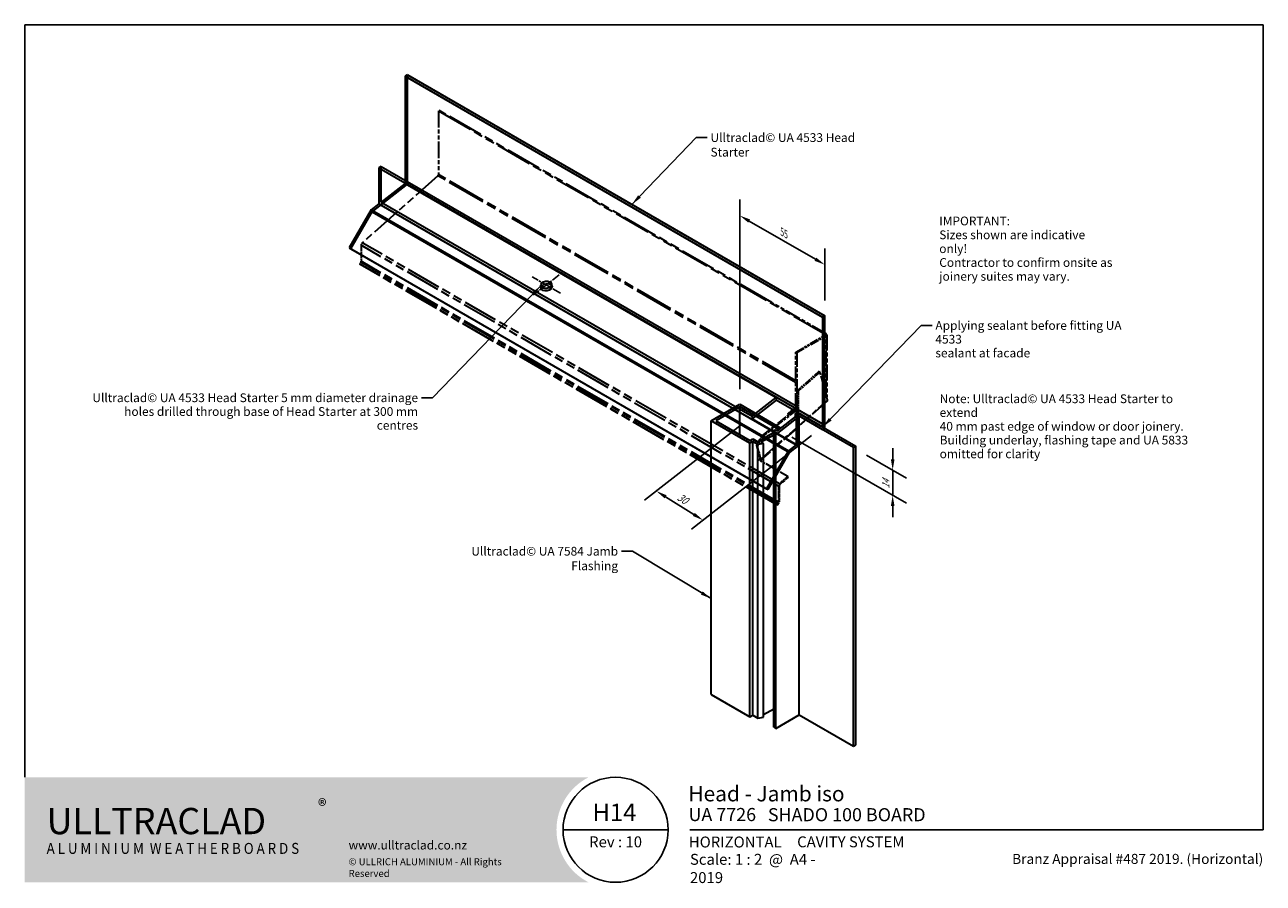
# Model space of a CAD drawing. Units: millimetres. Extents: x 14 to 580, y 14 to 406.
import ezdxf

# ---------------------------------------------------------------- set-up
doc = ezdxf.new("R2010")
doc.units = ezdxf.units.MM
doc.header["$LTSCALE"] = 2
doc.linetypes.add('CHAIN', pattern=[0.35429999999999995, 0.2362, -0.0295, 0.0591, -0.0295])
doc.linetypes.add('DOUBLE_DASH_CHAIN', pattern=[1.2403, 0.6614, -0.0827, 0.1654, -0.0827, 0.1654, -0.0827])
for name, color, linetype, lineweight in [('Border (ISO)', 7, 'Continuous', 70), ('Center Mark (ISO)', 7, 'Continuous', 25), ('Dimension (ISO)', 7, 'Continuous', 25), ('Hatch (ISO)', 8, 'Continuous', 18), ('Reference (ISO)', 7, 'DOUBLE_DASH_CHAIN', 35), ('Sketch Geometry (ISO)', 8, 'Continuous', 25), ('Symbol (ISO)', 7, 'Continuous', 25), ('Title (ISO)', 7, 'Continuous', 50), ('Visible (ISO)', 8, 'Continuous', 35)]:
    doc.layers.add(name, color=color, linetype=linetype, lineweight=lineweight)
doc.styles.add('Note Text (ISO)', font='arial.ttf')
doc.styles.add('Text Style48', font='arial.ttf')
doc.styles.add('Text Style53', font='arialbd.ttf')
doc.styles.add('Text Style56', font='arialbd.ttf')
doc.styles.add('Text Style57', font='arialbd.ttf')
doc.dimstyles.new('Default (ISO)', dxfattribs={"dimscale": 2, "dimtxt": 2, "dimasz": 2.5, "dimexe": 3.175, "dimexo": 3, "dimgap": 0.762, "dimtad": 1, "dimdec": 0, "dimrnd": 1e-08, "dimzin": 0, "dimdsep": 46, "dimtxsty": 'Note Text (ISO)', "dimcen": 0.09, "dimdle": 10, "dimclrd": 256, "dimclre": 256, "dimclrt": 174, "dimazin": 0, "dimtfac": 1.752600073814392, "dimtmove": 0, "dimatfit": 3, "dimfxl": 0, "dimtolj": 1, "dimtzin": 0, "dimlwd": -1, "dimlwe": -1, "dimarcsym": 0})
doc.dimstyles.new('Default - Method 1b (ISO)$7', dxfattribs={"dimscale": 2, "dimtxt": 2, "dimasz": 2.5, "dimexe": 3.175, "dimexo": 0, "dimgap": 0.762, "dimtad": 1, "dimtoh": 1, "dimrnd": 1e-08, "dimtxsty": 'Note Text (ISO)', "dimcen": 0.09, "dimdle": 10, "dimclrd": 8, "dimclre": 256, "dimclrt": 174, "dimazin": 2, "dimtfac": 1.75, "dimtmove": 0, "dimatfit": 3, "dimfxl": 0, "dimtolj": 1, "dimlwd": -1, "dimlwe": -1, "dimarcsym": 0})

# ---------------------------------------------------------------- blocks, each defined once
blk = doc.blocks.new('Title Blocks ULLTRACLAD TITLE BLOCK')
at = {"layer": 'Title (ISO)', "color": 7, "insert": (142.4408942012255, 17.35416764232436), "char_height": 2.5, "attachment_point": 2, "style": 'Note Text (ISO)'}
blk.add_mtext('\\fArial|b0|i0;\\H2.5000;Rev : 10', dxfattribs=at)
at = {"layer": 'Title (ISO)', "color": 174, "attachment_point": 1, "style": 'Note Text (ISO)'}
for s, insert, char_height in [('\\fArial|b0|i0;\\H2.5000;CAVITY SYSTEM', (183.9408942012254, 17.35416764232436), 2.5), ('\\fArial|b0|i0;\\H2.5000;Scale: 1 : 2  @  A4 - 2019\\fArial|b0|i0;\\H2.0000; ', (159.4408942012254, 13.35416764232436), 2.000000029802322)]:
    blk.add_mtext(s, dxfattribs=dict(at, insert=insert, char_height=char_height))
at = {"layer": 'Title (ISO)', "color": 8, "insert": (290.4408942012254, 13.35416764232437), "char_height": 2.300000041723251, "attachment_point": 3, "style": 'Note Text (ISO)'}
blk.add_mtext('\\fArial|b0|i0;\\H2.3000;Branz Appraisal #487 2019. (Horizontal)', dxfattribs=at)
at = {"layer": 'Title (ISO)', "color": 174}
for tag, p, height, style in [('DESCRIPTION_001', (159.0827768812668, 25.35416770192901), 3.499999940395355, 'Text Style56'), ('Board_Number_001', (159.1114262481608, 20.84188921430521), 3.00000011920929, 'Text Style48')]:
    blk.add_attdef(tag, p, '', height=height, dxfattribs=dict(at, style=style))
at = {"layer": 'Title (ISO)', "color": 1}
for tag, p, height, style in [('<Sheet_Name>_001', (137.1748641091129, 20.83779650471315), 4.000000059604645, 'Text Style57'), ('Board_Name_001', (177.2526267994743, 20.80096151827234), 3.00000011920929, 'Text Style48'), ('Board_Orientation_001', (159.1850961111845, 14.81153462731754), 2.5, 'Text Style53')]:
    blk.add_attdef(tag, p, '', height=height, dxfattribs=dict(at, style=style))
blk = doc.blocks.new('*D5')
at = {"layer": 'Defpoints', "color": 0}
for p in [(379.6565125820853, 296.3259745615529), (379.6565125820853, 272.9918565841782), (340.7656396168246, 232.5209566032053)]:
    blk.add_point(p, dxfattribs=at)
at = {"layer": 'Dimension (ISO)'}
for p, q in [((340.7656396168246, 239.4491598334808), (340.7656396168247, 326.111978955774)), ((345.0957666357469, 316.2796305370657), (375.3263855631631, 298.8259745615529)), ((379.6565125820853, 279.9200598144537), (379.6565125820853, 303.6583229802612))]:
    blk.add_line(p, q, dxfattribs=at)
for points in [[(345.5124333024136, 317.0013183735527), (344.6790999690803, 315.5579427005787), (340.7656396168247, 318.7796305370657)], [(375.7430522298297, 299.5476623980399), (374.9097188964964, 298.1042867250659), (379.6565125820853, 296.3259745615529)]]:
    blk.add_solid(points, dxfattribs=at)
at = {"layer": 'Dimension (ISO)', "color": 174, "insert": (360.8914069599685, 312.7529920758294), "char_height": 4, "attachment_point": 1, "rotation": 329.99999999999994, "style": 'Note Text (ISO)'}
blk.add_mtext('\\A1;{\\Q-30.000;\\W0.816;\\H0.816x;55}', dxfattribs=at)
blk = doc.blocks.new('*D6')
at = {"layer": 'Defpoints', "color": 0}
for p in [(358.620085841785, 220.9879423976014), (392.7379880340361, 212.7209145157082), (410.6486793752749, 202.3801720484718)]:
    blk.add_point(p, dxfattribs=at)
at = {"layer": 'Dimension (ISO)'}
for p, q in [((364.620085841785, 217.5238407824636), (416.9986793752749, 187.2830457061293)), ((410.6486793752749, 207.3801720484718), (410.6486793752749, 212.3801720484718)), ((398.7379880340361, 209.2568129005705), (416.9986793752749, 198.7139978391176)), ((410.6486793752749, 190.9492199154834), (410.6486793752749, 202.3801720484718)), ((410.6486793752749, 185.9492199154834), (410.6486793752749, 180.9492199154834))]:
    blk.add_line(p, q, dxfattribs=at)
for points in [[(409.8153460419416, 207.3801720484718), (411.4820127086082, 207.3801720484718), (410.6486793752749, 202.3801720484718)], [(409.8153460419416, 185.9492199154834), (411.4820127086082, 185.9492199154834), (410.6486793752749, 190.9492199154834)]]:
    blk.add_solid(points, dxfattribs=at)
at = {"layer": 'Dimension (ISO)', "color": 174, "insert": (405.8473205567437, 193.9417767757628), "char_height": 4, "attachment_point": 1, "rotation": 90, "style": 'Note Text (ISO)'}
blk.add_mtext('\\A1;{\\Q30.000;\\W0.816;\\H0.816x;14}', dxfattribs=at)
blk = doc.blocks.new('*D7')
at = {"layer": 'Defpoints', "color": 0}
for p in [(346.4224938663176, 227.0777486630016), (378.5958524103055, 222.1460507576373), (302.6169383767616, 192.8675754359324)]:
    blk.add_point(p, dxfattribs=at)
at = {"layer": 'Dimension (ISO)'}
for p, q in [((341.3883704802134, 223.146324185891), (297.2891577931346, 188.7068178643237)), ((373.5617290242012, 218.2146262805267), (318.6865429346844, 175.3595682631116)), ((319.7720065016604, 182.1665961025185), (306.8592553934126, 190.2213051681342))]:
    blk.add_line(p, q, dxfattribs=at)
for points in [[(307.3003004380456, 190.9283580042427), (306.4182103487796, 189.5142523320257), (302.6169383767616, 192.8675754359324)], [(320.2130515462934, 182.873648938627), (319.3309614570273, 181.45954326641), (324.0143235183115, 179.5203258347202)]]:
    blk.add_solid(points, dxfattribs=at)
at = {"layer": 'Dimension (ISO)', "color": 174, "insert": (313.6750210632576, 192.0244620052744), "char_height": 4, "attachment_point": 1, "rotation": 328.0449319231141, "style": 'Note Text (ISO)'}
blk.add_mtext('\\A1;{\\Q20.057;\\W0.840;\\H0.884x;30}', dxfattribs=at)
blk = doc.blocks.new('Borders UC Border')
at = {"layer": 'Hatch (ISO)'}
h = blk.add_hatch(color=159, dxfattribs=at)
edge = h.paths.add_edge_path()
edge.add_line((6.999999999999996, 31.00000000000001), (7, 7.000000000000004))
edge.add_line((7, 7.000000000000002), (135.8153415615735, 7.000000000000001))
edge.add_arc((142, 19), 13.5, 117.26604445073289, 242.7339555492673, ccw=False)
edge.add_line((135.8153415615735, 31.00000000000001), (6.999999999999972, 31.00000000000001))
at = {"layer": 'Border (ISO)', "lineweight": 25}
for p, q in [((6.999999999999975, 203), (290, 203)), ((6.999999999999975, 203), (6.999999999999996, 31.00000000000001)), ((290, 203), (290, 19.00000000000006)), ((130, 19), (154, 19)), ((290, 19.00000000000006), (159, 19.00000000000004))]:
    blk.add_line(p, q, dxfattribs=at)
blk.add_circle((142, 19), 12, dxfattribs=at)
at = {"layer": 'Title (ISO)', "color": 7, "insert": (74.00000000000003, 26.00000000000002), "char_height": 3.00000011920929, "attachment_point": 1, "style": 'Note Text (ISO)'}
blk.add_mtext('\\fArial|b0|i0;\\H3.0000;®', dxfattribs=at)
at = {"layer": 'Title (ISO)', "color": 7, "attachment_point": 1, "style": 'Note Text (ISO)'}
for s, insert, char_height, width in [('\\fGill Sans Extra Bold|b0|i0;\\H6.0000;ULLTRA\\fGill Sans|b0|i0;\\H6.0000;CLAD', (12.00000000000002, 24.00000000000002), 6.000000238418579, 61.51755332946777), ('\\fGill_Sans-Bold|b0|i0;\\W0.89;\\H2.5000;A L U M I N I U M  W E A T H E R B O A R D S', (12.00000000000002, 16.00000000000002), 2.5, 60.97817420959476), ('\\fGill Sans|b0|i0;\\H2.0000;www.ulltraclad.co.nz', (81.00000000000003, 16.50000000000002), 2.000000029802322, 23.17808151245121), ('\\fGill Sans|b0|i0;\\H1.6000;© ULLRICH ALUMINIUM - All Rights Reserved', (81.00000000000001, 12.50000000000002), 1.599999964237213, 43.93488883972175)]:
    blk.add_mtext(s, dxfattribs=dict(at, insert=insert, char_height=char_height, width=width))

msp = doc.modelspace()

# ---------------------------------------------------------------- hatches: boundary and pattern name
at = {"layer": 'Hatch (ISO)'}
msp.add_hatch(color=1, dxfattribs=at).paths.add_polyline_path([(367.635697301914, 227.2137288271748), (378.5958524103052, 220.885880324985), (379.6565125820853, 221.4982527606808), (379.6565125820853, 222.9743787586437), (378.5958524103054, 222.1460507576373), (367.635697301914, 228.4738992598271)])

# ---------------------------------------------------------------- linework, layer by layer
at = {"layer": 'Center Mark (ISO)', "linetype": 'CHAIN', "ltscale": 8.333955764770508}
for p, q in [((258.8080272516912, 283.3372363871911), (245.8176461949246, 290.8372363871911)), ((258.2238650268104, 291.7034842569651), (246.4018084198054, 282.4709885174171))]:
    msp.add_line(p, q, dxfattribs=at)
at = {"layer": 'Reference (ISO)', "ltscale": 0.07925596088171005}
for p, q in [((203.4316326395729, 366.7885036337092), (203.0780792489796, 366.5843794884773)), ((167.0156334084659, 296.694176917139), (167.2184233023022, 296.4768402952234)), ((379.8547745456166, 264.5223068725115), (380.2083279362099, 264.7264310177434)), ((379.8547745456166, 264.1140585820477), (379.8547745456166, 264.5223068725115)), ((380.2083279362099, 263.9099344368157), (379.8547745456166, 264.1140585820477)), ((366.4197457030721, 256.3573410632342), (366.7732990936654, 256.1532169180023)), ((377.4381933814442, 247.3983104999751), (377.084639990851, 247.602434645207)), ((367.1268524842587, 238.7723531710708), (367.480405874852, 238.5682290258389)), ((363.2377651877327, 228.1316456764226), (362.8842117971394, 228.3357698216545)), ((366.7732990936654, 230.8927390131106), (366.4197457030721, 231.0968631583426)), ((367.480405874852, 230.4844907226468), (367.1268524842587, 230.6886148678787)), ((351.3769224253089, 217.9083927320742), (351.0233690347156, 218.1125168773062)), ((348.8153665473732, 213.4716478050629), (348.4618131567798, 213.6757719502949)), ((349.3086056550675, 207.2651164465524), (349.6501120060135, 207.5679476629037)), ((349.7416183569596, 207.2264413119576), (349.6501120060135, 207.5679476629037)), ((349.8268887013102, 207.4658855902878), (349.9183950522563, 207.1243792393416)), ((350.0889357409574, 207.6032677960019), (350.4424891315506, 207.39914365077)), ((362.8118663326887, 199.1803301247953), (362.7203599817425, 199.5218364757415)), ((358.7950732894475, 195.3051735562369), (358.4415198988542, 195.101049411005)), ((359.0571203290946, 195.850804052415), (358.9656139781486, 196.1923104033611)), ((358.4935462959338, 187.1363266832627), (358.2907564020974, 187.3536633051783)), ((358.7950732894476, 187.9792482175578), (358.4415198988544, 187.7751240723259)), ((357.9372030115042, 186.3653014905987), (357.7344131176679, 186.5826381125143))]:
    msp.add_line(p, q, dxfattribs=at)
at = {"layer": 'Reference (ISO)', "ltscale": 5.652637004852295}
msp.add_line((203.0780792489796, 366.5843794884773), (203.0780792489796, 337.5037625061483), dxfattribs=at)
at = {"layer": 'Reference (ISO)', "ltscale": 12.59775829315186}
msp.add_line((203.0780792489796, 366.5843794884773), (379.8547745456166, 264.5223068725115), dxfattribs=at)
at = {"layer": 'Reference (ISO)', "ltscale": 12.3789176940918}
msp.add_line((355.4242352556214, 279.0355335985018), (203.4316326395729, 366.7885036337092), dxfattribs=at)
at = {"layer": 'Reference (ISO)', "ltscale": 10.20172882080078}
msp.add_line((202.8160322093325, 336.9581320099702), (168.2468342689465, 306.3038492079858), dxfattribs=at)
at = {"layer": 'Reference (ISO)', "ltscale": 13.32457542419434}
msp.add_line((366.4197457030721, 242.5014839839373), (202.8160322093325, 336.9581320099702), dxfattribs=at)
at = {"layer": 'Reference (ISO)', "ltscale": 13.30323314666748}
msp.add_line((366.4197457030721, 243.198407408996), (203.0780792489796, 337.5037625061483), dxfattribs=at)
at = {"layer": 'Reference (ISO)', "ltscale": 12.08117580413818}
for p, q in [((358.9656139781486, 196.1923104033611), (168.2468342689465, 306.3038492079858)), ((358.4415198988542, 195.101049411005), (167.7227401896522, 305.2125882156297)), ((357.7344131176679, 186.5826381125143), (167.0156334084659, 296.694176917139)), ((357.9372030115042, 186.3653014905987), (167.2184233023022, 296.4768402952234)), ((358.2907564020974, 187.3536633051783), (167.5719766928955, 297.4652021098029)), ((358.4415198988544, 187.7751240723259), (167.7227401896524, 297.8866628769505))]:
    msp.add_line(p, q, dxfattribs=at)
at = {"layer": 'Reference (ISO)', "ltscale": 1.423925161361694}
for p, q in [((167.7227401896522, 305.2125882156297), (167.7227401896524, 297.8866628769505)), ((358.4415198988542, 195.101049411005), (358.4415198988544, 187.7751240723259)), ((358.7950732894475, 195.3051735562369), (358.7950732894476, 187.9792482175578))]:
    msp.add_line(p, q, dxfattribs=at)
at = {"layer": 'Reference (ISO)', "ltscale": 0.1523413807153702}
for p, q in [((167.5719766928955, 297.4652021098029), (167.0156334084659, 296.694176917139)), ((358.2907564020974, 187.3536633051783), (357.7344131176679, 186.5826381125143)), ((358.4935462959338, 187.1363266832627), (357.9372030115042, 186.3653014905987))]:
    msp.add_line(p, q, dxfattribs=at)
at = {"layer": 'Reference (ISO)', "ltscale": 0.01112262718379498}
msp.add_line((355.4242352556213, 278.9947087694554), (355.4242352556214, 279.0355335985018), dxfattribs=at)
at = {"layer": 'Reference (ISO)', "ltscale": 0.00783559586852789}
msp.add_line((355.4595905946807, 279.0151211839786), (355.4242352556213, 278.9947087694554), dxfattribs=at)
at = {"layer": 'Reference (ISO)', "ltscale": 5.554817199707031}
msp.add_line((380.2083279362099, 264.7264310177434), (355.4595905946807, 279.0151211839786), dxfattribs=at)
at = {"layer": 'Reference (ISO)', "ltscale": 3.015426397323608}
for p, q in [((366.4197457030721, 256.3573410632342), (379.8547745456166, 264.1140585820477)), ((366.7732990936654, 256.1532169180023), (380.2083279362099, 263.9099344368157)), ((380.9154347173964, 234.4210691640229), (377.4381933814442, 247.3983104999751))]:
    msp.add_line(p, q, dxfattribs=at)
at = {"layer": 'Reference (ISO)', "ltscale": 5.219027996063232}
msp.add_line((380.2083279362099, 237.0600275977876), (380.2083279362099, 263.9099344368157), dxfattribs=at)
at = {"layer": 'Reference (ISO)', "ltscale": 5.510860919952393}
msp.add_line((380.5012211550234, 264.3181827272796), (380.5012211550234, 235.9669352239834), dxfattribs=at)
at = {"layer": 'Reference (ISO)', "ltscale": 4.910072326660156}
for p, q in [((366.4197457030721, 231.0968631583426), (366.4197457030721, 256.3573410632342)), ((366.7732990936654, 256.1532169180023), (366.7732990936654, 230.8927390131106))]:
    msp.add_line(p, q, dxfattribs=at)
at = {"layer": 'Reference (ISO)', "ltscale": 2.313794851303101}
for p, q in [((377.084639990851, 247.602434645207), (367.1268524842587, 238.7723531710708)), ((377.4381933814442, 247.3983104999751), (367.480405874852, 238.5682290258389))]:
    msp.add_line(p, q, dxfattribs=at)
at = {"layer": 'Reference (ISO)', "ltscale": 1.571230053901672}
for p, q in [((367.1268524842587, 230.6886148678787), (367.1268524842587, 238.7723531710708)), ((367.480405874852, 238.5682290258389), (367.480405874852, 230.4844907226468))]:
    msp.add_line(p, q, dxfattribs=at)
at = {"layer": 'Reference (ISO)', "ltscale": 7.080909729003906}
for p, q in [((380.8717978894592, 234.0811145267089), (350.3988523036134, 207.059189013456)), ((350.4424891315506, 207.39914365077), (380.9154347173964, 234.4210691640229))]:
    msp.add_line(p, q, dxfattribs=at)
at = {"layer": 'Reference (ISO)', "ltscale": 3.670126914978027}
for p, q in [((351.0233690347156, 218.1125168773062), (367.1268524842587, 230.6886148678787)), ((367.480405874852, 230.4844907226468), (351.3769224253089, 217.9083927320742))]:
    msp.add_line(p, q, dxfattribs=at)
at = {"layer": 'Reference (ISO)', "ltscale": 0.8057015538215637}
for p, q in [((362.8842117971394, 228.3357698216545), (366.4197457030721, 231.0968631583426)), ((366.7732990936654, 230.8927390131106), (363.2377651877327, 228.1316456764226))]:
    msp.add_line(p, q, dxfattribs=at)
at = {"layer": 'Reference (ISO)', "ltscale": 0.1865971088409424}
msp.add_line((362.8842117971394, 227.3753028638529), (362.8842117971394, 228.3357698216545), dxfattribs=at)
at = {"layer": 'Reference (ISO)', "ltscale": 0.09324855357408524}
msp.add_line((363.2377651877327, 227.6514121975217), (363.2377651877327, 228.1316456764226), dxfattribs=at)
at = {"layer": 'Reference (ISO)', "ltscale": 0.81299889087677}
for p, q in [((348.4618131567798, 213.6757719502949), (351.0233690347156, 218.1125168773062)), ((351.3769224253089, 217.9083927320742), (348.8153665473732, 213.4716478050629))]:
    msp.add_line(p, q, dxfattribs=at)
at = {"layer": 'Reference (ISO)', "ltscale": 1.410970091819763}
for p, q in [((348.4618131567798, 213.6757719502949), (350.0889357409574, 207.6032677960019)), ((350.4424891315506, 207.39914365077), (348.8153665473732, 213.4716478050629))]:
    msp.add_line(p, q, dxfattribs=at)
at = {"layer": 'Reference (ISO)', "ltscale": 3.010202407836914}
msp.add_line((362.7203599817425, 199.5218364757415), (349.3086056550675, 207.2651164465524), dxfattribs=at)
at = {"layer": 'Reference (ISO)', "ltscale": 0.03343977406620979}
msp.add_line((349.7416183569596, 207.2264413119576), (349.5972807896623, 207.0984497798858), dxfattribs=at)
at = {"layer": 'Reference (ISO)', "ltscale": 0.03957797959446907}
for p, q in [((349.6501120060135, 207.5679476629037), (349.8268887013102, 207.4658855902878)), ((349.9183950522563, 207.1243792393416), (349.7416183569596, 207.2264413119576))]:
    msp.add_line(p, q, dxfattribs=at)
at = {"layer": 'Reference (ISO)', "ltscale": 0.05601313710212708}
msp.add_line((349.8268887013102, 207.4658855902878), (350.0683701578824, 207.6800195969247), dxfattribs=at)
at = {"layer": 'Reference (ISO)', "ltscale": 0.8723917603492737}
for p, q in [((362.7203599817425, 199.5218364757415), (358.9656139781486, 196.1923104033611)), ((362.8118663326887, 199.1803301247953), (359.0571203290946, 195.850804052415))]:
    msp.add_line(p, q, dxfattribs=at)
at = {"layer": 'Reference (ISO)', "ltscale": 0.1037767082452774}
for centre, major_axis, ratio, start_param, end_param in [((202.7245258583864, 337.2996383609163), (-0.2500000000000299, -0.4330127018922116), 0.5773502691896254, 1.047197551196796, 2.356194490192662), ((359.1486266800408, 195.5092977014689), (-0.2499999999999755, -0.433012701892237), 0.5773502691896255, 4.188790204786359, 5.497787143782023)]:
    msp.add_ellipse(centre, major_axis=major_axis, ratio=ratio, start_param=start_param, end_param=end_param, dxfattribs=at)
at = {"layer": 'Reference (ISO)', "ltscale": 0.2076534181833267}
for centre, major_axis, ratio, start_param, end_param in [((168.4298469708388, 305.6208365060935), (-0.4999999999999423, -0.8660254037844591), 0.5773502691896255, 4.188790204786253, 5.497787143781961), ((359.1486266800408, 195.5092977014689), (-0.4999999999999599, -0.8660254037844891), 0.5773502691896256, 4.188790204786242, 5.497787143781936)]:
    msp.add_ellipse(centre, major_axis=major_axis, ratio=ratio, start_param=start_param, end_param=end_param, dxfattribs=at)
at = {"layer": 'Reference (ISO)', "ltscale": 0.07607625424861908}
for centre, major_axis, ratio, start_param, end_param in [((167.3691867990592, 297.6825387317185), (-0.2499999999999894, -0.4330127018921414), 0.5773502691896255, 1.396263401595498, 2.356194490192676), ((358.0879665082611, 187.5709999270939), (-0.2500000000000159, -0.4330127018921875), 0.5773502691896254, 1.396263401595444, 2.356194490192575)]:
    msp.add_ellipse(centre, major_axis=major_axis, ratio=ratio, start_param=start_param, end_param=end_param, dxfattribs=at)
at = {"layer": 'Reference (ISO)', "ltscale": 0.1245520487427711}
for centre, major_axis, ratio, start_param, end_param in [((379.5012211550233, 264.3181827272796), (0.5000000000000004, -2.42861286636753e-16), 0.5773502691896256, 5.497787143782167, 7.068583470577007), ((349.7353823503641, 207.8073919412338), (0.3317349766246684, -0.3741014638889119), 0.4082482904638653, 5.39710818338679, 6.967904510181881)]:
    msp.add_ellipse(centre, major_axis=major_axis, ratio=ratio, start_param=start_param, end_param=end_param, dxfattribs=at)
at = {"layer": 'Reference (ISO)', "ltscale": 0.2492040991783142}
for centre, major_axis, ratio, start_param, end_param in [((379.5012211550233, 264.3181827272796), (1.000000000000003, -4.85722573273506e-16), 0.5773502691896256, 5.497787143782167, 7.068583470577057), ((349.735382350364, 207.8073919412339), (0.6634699532493462, -0.7482029277778456), 0.4082482904638577, 5.397108183387027, 6.967904510181831)]:
    msp.add_ellipse(centre, major_axis=major_axis, ratio=ratio, start_param=start_param, end_param=end_param, dxfattribs=at)
at = {"layer": 'Reference (ISO)', "ltscale": 0.1085731014609337}
msp.add_ellipse((380.2083279362098, 234.8293174544868), major_axis=(0.663469953249366, -0.7482029277778662), ratio=0.408248290463873, start_param=0, end_param=0.6847192030020652, dxfattribs=at)
at = {"layer": 'Reference (ISO)', "ltscale": 0.1522525101900101}
msp.add_ellipse((358.0879665082611, 187.5709999270939), major_axis=(-0.5000000000000363, -0.8660254037843829), ratio=0.5773502691896255, start_param=1.396263401595602, end_param=2.356194490192669, dxfattribs=at)
at = {"layer": 'Sketch Geometry (ISO)'}
for p, q in [((367.635697301914, 227.2137288271748), (367.635697301914, 228.4738992598271)), ((367.635697301914, 228.4738992598271), (378.5958524103054, 222.1460507576373)), ((378.5958524103052, 220.885880324985), (367.635697301914, 227.2137288271748)), ((378.5958524103054, 222.1460507576373), (379.6565125820853, 222.9743787586438)), ((379.6565125820853, 221.4982527606808), (378.5958524103052, 220.885880324985)), ((379.6565125820853, 222.9743787586437), (379.6565125820853, 221.4982527606808))]:
    msp.add_line(p, q, dxfattribs=at)
at = {"layer": 'Visible (ISO)'}
for p, q in [((188.9359436252492, 383.1044284114055), (187.8752834534694, 382.4920559757097)), ((187.8752834534694, 382.4920559757097), (187.8752834534694, 333.5022611200463)), ((187.8752834534694, 382.4920559757097), (378.5958524103054, 272.3794841484823)), ((188.9359436252491, 333.0869505858711), (188.9359436252492, 383.1044284114055)), ((188.9359436252492, 383.1044284114055), (379.6565125820853, 272.9918565841781)), ((176.9151283450779, 341.2728033948674), (175.8544681732981, 340.6604309591716)), ((175.8544681732981, 340.6604309591716), (175.8544681732981, 324.1145437753066)), ((175.8544681732981, 340.6604309591716), (366.5750371301342, 230.5478591319442)), ((176.9151283450779, 324.942871776313), (176.9151283450779, 341.2728033948674)), ((176.9151283450779, 341.2728033948674), (367.6356973019141, 231.16023156764)), ((172.8324601757061, 320.5108525952986), (188.9359436252491, 333.0869505858711)), ((187.8752834534693, 333.5022611200463), (176.9151283450779, 324.942871776313)), ((187.8752834534693, 333.5022611200463), (357.3826489747091, 235.6371380067347)), ((188.9359436252491, 333.0869505858711), (379.6565125820853, 222.9743787586437)), ((175.8544681732981, 324.1145437753066), (172.3189342673653, 321.3534504386184)), ((175.8544681732981, 324.1145437753066), (366.5750371301342, 214.0019719480792)), ((176.9151283450779, 324.942871776313), (346.4224938663176, 227.0777486630015)), ((172.3189342673653, 321.3534504386184), (162.3189342673654, 304.0329423629297)), ((163.0689342673654, 303.5999296610375), (172.8324601757061, 320.5108525952986)), ((172.3189342673653, 321.3534504386184), (363.0395032242015, 211.2408786113909)), ((172.8324601757061, 320.5108525952986), (363.5530291325422, 210.3982807680712)), ((162.3189342673654, 304.0329423629298), (163.0689342673654, 303.5999296610375)), ((162.3189342673654, 304.0329423629298), (353.0395032242015, 193.9203705357023)), ((163.0689342673654, 303.5999296610375), (353.7895032242016, 193.4873578338101)), ((250.0313548636634, 285.57451519126), (249.8471731577099, 286.6743160785564)), ((254.9626819948592, 286.4003558085294), (254.7785002889057, 287.5001566958258)), ((379.6565125820853, 272.9918565841781), (378.5958524103054, 272.3794841484823)), ((378.5958524103054, 272.3794841484823), (378.5958524103054, 222.1460507576373)), ((379.6565125820853, 222.9743787586437), (379.6565125820853, 272.9918565841781)), ((327.6841641648735, 224.9683632296239), (340.7656396168246, 232.5209566032054)), ((340.7656396168246, 232.5209566032054), (359.5914404679448, 221.6518754141008)), ((346.4224938663176, 227.0777486630015), (357.3826489747091, 235.6371380067347)), ((357.3826489747091, 234.3934994715531), (346.4224938663176, 225.8341101278198)), ((357.3826489747091, 235.6371380067347), (357.3826489747091, 234.3934994715531)), ((378.5958524103054, 222.1460507576373), (357.3826489747091, 234.3934994715531)), ((340.7656396168245, 231.2962117318138), (329.8054845084331, 224.9683632296239)), ((340.7656396168246, 218.640514727434), (340.7656396168245, 231.2962117318138)), ((358.6200858417849, 220.9879423976013), (340.7656396168245, 231.2962117318138)), ((346.4224938663176, 227.0777486630015), (346.4224938663176, 225.8341101278198)), ((367.9892506925066, 227.0096046819432), (357.2837673753726, 218.649102579739)), ((358.0262294956186, 220.4295158776955), (367.1053672160235, 227.5199150450231)), ((366.0661923124788, 228.1198829553196), (367.1268524842587, 228.7322553910155)), ((367.1053672160235, 227.5199150450231), (366.0661923124788, 228.1198829553196)), ((366.0661923124788, 228.1198829553196), (366.0661923124788, 226.7083660744374)), ((367.6356973019141, 231.16023156764), (366.5750371301342, 230.5478591319442)), ((366.5750371301342, 230.5478591319442), (366.5750371301342, 214.0019719480792)), ((367.1053672160235, 227.5199150450231), (367.9892506925066, 227.0096046819432)), ((367.1268524842587, 228.7322553910155), (393.7986482058157, 213.3332869514039)), ((367.635697301914, 213.586661413904), (367.6356973019141, 231.16023156764)), ((367.9892506925068, 90.51887758768892), (367.9892506925066, 227.0096046819432)), ((392.7379880340359, 212.7209145157081), (367.9892506925066, 227.0096046819432)), ((327.6841641648737, 99.90858826835779), (327.6841641648735, 224.9683632296239)), ((345.3618336945372, 214.7621559680274), (327.6841641648735, 224.9683632296239)), ((329.8054845084331, 224.9683632296239), (345.3618336945372, 215.986900839419)), ((346.4224938663176, 225.8341101278198), (367.635697301914, 213.586661413904)), ((356.2996800634116, 219.2172656542058), (356.9870545920737, 221.0294837879919)), ((356.9870545920737, 221.0294837879919), (358.0262294956186, 220.4295158776955)), ((357.8395461163163, 220.5372975769888), (358.6200858417849, 220.9879423976013)), ((378.5958524103054, 222.1460507576373), (379.6565125820853, 222.9743787586437)), ((345.3618336945372, 215.986900839419), (346.6771656575745, 216.7463081023523)), ((346.6771656575743, 215.5215632309606), (345.3618336945372, 214.7621559680274)), ((346.6771656575745, 216.7463081023523), (348.9752626964307, 215.4195011583447)), ((346.6771656575744, 90.46178826969441), (346.6771656575743, 215.5215632309606)), ((349.0754665319085, 214.1369035755662), (346.6771656575743, 215.5215632309606)), ((348.9752626964307, 215.4195011583447), (356.5089914512692, 219.7691014829524)), ((356.2996800634116, 218.4235106254367), (350.6016082931598, 215.13372735502)), ((350.6016082931598, 215.13372735502), (351.6407831967042, 214.5337594447234)), ((356.2996800634118, 84.90622698720333), (356.2996800634116, 219.2172656542058)), ((357.2837673753726, 218.649102579739), (356.2996800634116, 219.2172656542058)), ((357.2837673753728, 84.33806391273654), (357.2837673753726, 218.649102579739)), ((345.3618336945374, 89.70238100676124), (345.3618336945372, 214.7621559680274)), ((351.6407831967042, 214.5337594447234), (349.0754665319085, 214.1369035755661)), ((349.0754665319088, 89.0771286143), (349.0754665319085, 214.1369035755662)), ((351.6407831967044, 89.4739844834572), (351.6407831967042, 214.5337594447234)), ((363.0395032242015, 211.2408786113909), (353.0395032242015, 193.9203705357023)), ((353.7895032242016, 193.4873578338101), (363.5530291325422, 210.3982807680712)), ((366.5750371301342, 214.0019719480792), (363.0395032242015, 211.2408786113909)), ((363.5530291325422, 210.3982807680712), (367.635697301914, 213.586661413904)), ((393.7986482058157, 213.3332869514039), (392.7379880340359, 212.7209145157081)), ((392.737988034036, 76.2301874214537), (392.7379880340359, 212.7209145157081)), ((393.7986482058159, 76.84255985714951), (393.7986482058157, 213.3332869514039)), ((353.0395032242015, 193.9203705357023), (353.7895032242016, 193.4873578338101)), ((327.6841641648737, 99.90858826835779), (345.3618336945374, 89.7023810067612)), ((351.6407831967044, 90.67392030405037), (356.2996800634118, 93.36373566417052)), ((345.3618336945374, 89.70238100676124), (346.6771656575744, 90.46178826969441)), ((346.6771656575744, 90.46178826969441), (349.0754665319088, 89.0771286143)), ((349.0754665319088, 89.0771286143), (351.6407831967044, 89.47398448345722)), ((356.2996800634118, 84.90622698720333), (357.2837673753728, 84.33806391273654)), ((357.2837673753728, 84.33806391273654), (367.9892506925068, 90.51887758768892)), ((367.9892506925068, 90.51887758768892), (392.737988034036, 76.2301874214537)), ((392.737988034036, 76.2301874214537), (393.7986482058159, 76.84255985714951))]:
    msp.add_line(p, q, dxfattribs=at)
for centre, major_axis, ratio in [((252.3128367233078, 287.0872363871911), (2.465663565597917, 0.4129203086346729), 0.6688348434219121), ((252.4970184292613, 285.9874354998946), (2.465663565597885, 0.4129203086348657), 0.6688348434219161)]:
    msp.add_ellipse(centre, major_axis=major_axis, ratio=ratio, dxfattribs=at)

# ---------------------------------------------------------------- block references
at = {"xscale": 2, "yscale": 2, "zscale": 2}
msp.add_blockref('Borders UC Border', (0, 0), dxfattribs=at)
msp.add_blockref('Title Blocks ULLTRACLAD TITLE BLOCK', (-0.8817884024509226, 0.291664715351283), dxfattribs=at).add_auto_attribs({'<Sheet_Name>_001': 'H14', 'DESCRIPTION_001': 'Head - Jamb iso', 'Board_Number_001': 'UA 7726', 'Board_Name_001': 'SHADO 100 BOARD', 'Board_Orientation_001': 'HORIZONTAL'})

# ---------------------------------------------------------------- texts
at = {"layer": 'Symbol (ISO)', "color": 174, "char_height": 4.000000059604645, "style": 'Note Text (ISO)'}
for s, insert, width, attachment_point in [('{\\fArial|b0|i0;Ulltraclad© UA 4533 Head Starter}', (327.3903207193108, 356.4290624511819), 83.92683029174805, 1), ('{\\fArial|b0|i0;Ulltraclad© UA 7584 Jamb Flashing}', (285.1504965102457, 167.3414587325294), 88.58841896057129, 3)]:
    msp.add_mtext(s, dxfattribs=dict(at, insert=insert, width=width, attachment_point=attachment_point))
at = {"layer": 'Symbol (ISO)', "color": 1, "insert": (431.9425495083711, 318.3114025296282), "char_height": 4.000000059604645, "width": 80.0686264038086, "attachment_point": 1, "line_spacing_factor": 0.9489854574203491, "style": 'Note Text (ISO)'}
msp.add_mtext('{\\fTimes New Roman|b0|i0;\\H4.0000;IMPORTANT: \\P\\fTimes New Roman|b0|i0;\\H4.0000;Sizes shown are indicative only! \\P\\fTimes New Roman|b0|i0;\\H4.0000;Contractor to confirm onsite as \\P\\fTimes New Roman|b0|i0;\\H4.0000;joinery suites may vary. }', dxfattribs=at)
at = {"layer": 'Symbol (ISO)', "color": 174, "char_height": 4.000000059604645, "line_spacing_factor": 0.9442214369773865, "style": 'Note Text (ISO)'}
for s, insert, width, attachment_point in [('{\\fArial|b0|i0;Applying sealant before fitting UA 4533\\P\\fArial|b0|i0;sealant at facade}', (430.1687766644533, 270.5479271398468), 96.58841133117676, 1), ('{\\fArial|b0|i0;Ulltraclad© UA 4533 Head Starter 5 mm diameter drainage\\P\\fArial|b0|i0;holes drilled through base of Head Starter at 300 mm centres}', (193.7455837225601, 237.5026047888781), 151.2317085266113, 3), ('{\\fArial|b0|i0;Note: Ulltraclad© UA 4533 Head Starter to extend \\P\\fArial|b0|i0;40 mm past edge of window or door joinery.  \\P\\fArial|b0|i0;Building underlay, flashing tape and UA 5833 \\P\\fArial|b0|i0;omitted for clarity}', (432.1182056115387, 237.0389909619119), 124.9207305908203, 1)]:
    msp.add_mtext(s, dxfattribs=dict(at, insert=insert, width=width, attachment_point=attachment_point))

# ---------------------------------------------------------------- dimensions: what is measured, and where the dimension line sits
at = {"layer": 'Dimension (ISO)'}
for base, p1, p2, angle, text, override, picture, middle in [((379.6565125820853, 296.3259745615529), (340.7656396168247, 232.5209566032053), (379.6565125820853, 272.9918565841782), 150, '{\\Q-30.000;\\W0.816;\\H0.816x;<>}', {"dimgap": 0.762, "dimdec": 0, "dimlfac": 4.090729715621374, "dimtol": 0, "dimlim": 0, "dimtp": 0, "dimtm": -0, "dimtdec": 2, "dimtofl": 0, "dimatfit": 1}, '*D5', (360.211076099455, 307.5528025493093)), ((302.6169383767616, 192.8675754359324), (378.5958524103054, 222.1460507576373), (346.4224938663176, 227.0777486630015), 328.0449319231141, '{\\Q20.057;\\W0.840;\\H0.884x;<>}', {"dimgap": 0.762, "dimdec": 0, "dimlfac": 1.004327873192639, "dimtol": 0, "dimlim": 0, "dimtp": 0, "dimtm": -0, "dimtdec": 2, "dimtofl": 0, "dimatfit": 1}, '*D7', (313.3156309475365, 186.1939506353264)), ((410.6486793752749, 202.3801720484718), (358.6200858417849, 220.9879423976012), (392.7379880340359, 212.7209145157081), 270, '{\\Q30.000;\\W0.816;\\H0.816x;<>}', {"dimgap": 0.762, "dimdec": 0, "dimlfac": 1.693474390072361, "dimtol": 0, "dimlim": 0, "dimtp": 0, "dimtm": -0, "dimtdec": 2, "dimtofl": 1, "dimatfit": 1}, '*D6', (410.6486793752748, 196.6646959819774))]:
    dim = msp.add_linear_dim(base=base, p1=p1, p2=p2, angle=angle, text=text, dimstyle='Default (ISO)', override=override, dxfattribs=at)
    dim.commit()
    dim.dimension.update_dxf_attribs({"geometry": picture, "text_midpoint": middle, "dimtype": 160})

# ---------------------------------------------------------------- leaders
at = {"layer": 'Symbol (ISO)', "color": 8, "annotation_type": 0, "has_hookline": 1}
for points, hookline_direction, text_width in [([(291.4759549820928, 323.9029252518249), (320.8663207193108, 354.4290624213796), (325.8663207193108, 354.4290624213796)], 0, 83.57708173652787), ([(249.8471731577101, 286.6743160785563), (200.2695837225601, 235.5026047590758), (195.2695837225601, 235.5026047590758)], 1, 150.6848589984489), ([(378.6393108830615, 222.0855344354324), (423.6447766644533, 268.5479271100445), (428.6447766644533, 268.5479271100445)], 0, 96.35743663365486), ([(327.6841641648736, 143.6713855786586), (291.6744965102457, 165.3414587027271), (286.6744965102457, 165.3414587027271)], 1, 87.78444878421571)]:
    msp.add_leader(points, dimstyle='Default - Method 1b (ISO)$7', override={"dimtad": 0}, dxfattribs=dict(at, hookline_direction=hookline_direction, text_width=text_width))

doc.saveas('drawing.dxf')
